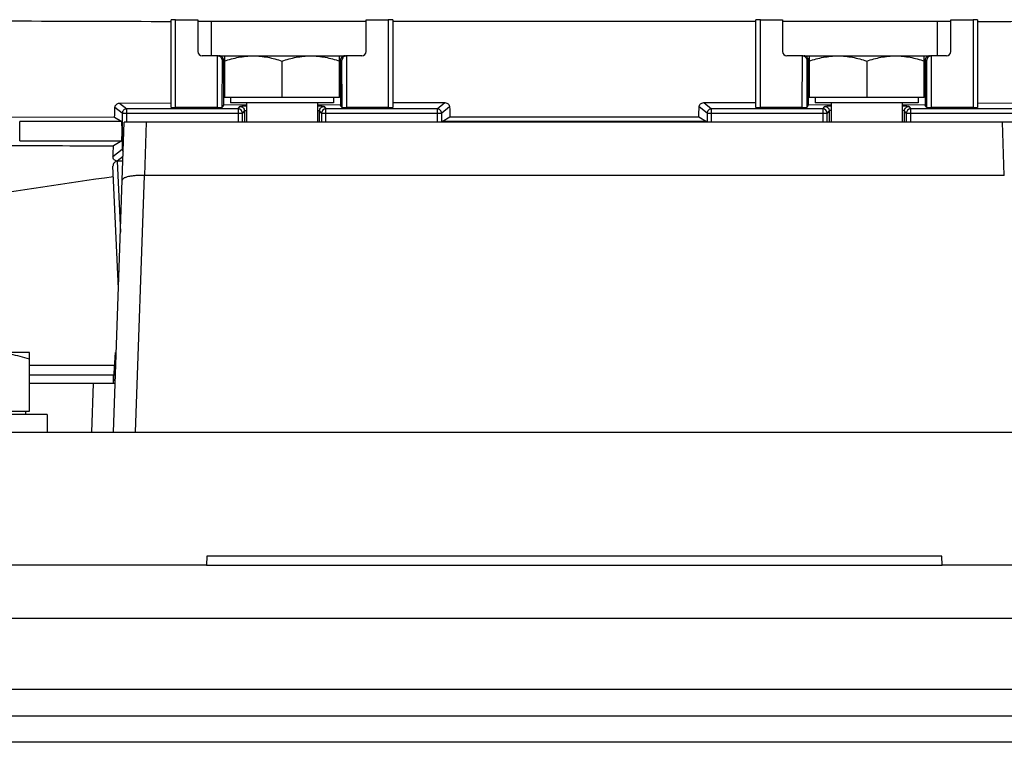
# Model space of a CAD drawing. Units: millimetres. Extents: x -783 to 1589, y -444 to 876.
# Drawn here: x -401 to -290, y 22 to 104 of the extents above; entities that cross this region are included whole.
import ezdxf

# ---------------------------------------------------------------- set-up
doc = ezdxf.new("R2010")
doc.units = ezdxf.units.MM
doc.header["$LTSCALE"] = 19.36
doc.layers.get('0').update_dxf_attribs({"linetype": 'CONTINUOUS'})

msp = doc.modelspace()

# ---------------------------------------------------------------- linework, layer by layer
at = {"color": 7, "linetype": 'CONTINUOUS'}
for p, q in [((-383.97, 93.91), (-383.97, 103.81)), ((-383.47, 103.82), (-380.97, 103.82)), ((-380.97, 103.82), (-380.97, 100.24)), ((-379.42, 103.61), (-380.97, 103.62)), ((-361.97, 103.61), (-379.42, 103.61)), ((-379.42, 99.74), (-379.42, 103.61)), ((-361.97, 103.82), (-359.47, 103.82)), ((-361.97, 100.24), (-361.97, 103.82)), ((-358.97, 103.81), (-358.97, 93.91)), ((-317.97, 103.61), (-358.97, 103.61)), ((-317.97, 93.91), (-317.97, 103.81)), ((-317.47, 103.82), (-314.97, 103.82)), ((-314.97, 103.82), (-314.97, 100.24)), ((-297.51, 103.61), (-314.97, 103.61)), ((-295.97, 103.62), (-297.51, 103.61)), ((-297.51, 103.61), (-297.51, 99.74)), ((-295.97, 103.82), (-293.47, 103.82)), ((-295.97, 100.24), (-295.97, 103.82)), ((-292.97, 103.81), (-292.97, 93.91)), ((-378.74, 99.74), (-380.47, 99.74)), ((-378.73, 99.74), (-364.2, 99.74)), ((-378.06, 99.24), (-378.06, 94.16)), ((-377.97, 99.74), (-377.97, 95.04)), ((-371.47, 99.16), (-371.47, 95.04)), ((-364.97, 95.04), (-364.97, 99.74)), ((-364.87, 99.24), (-364.87, 94.16)), ((-362.47, 99.74), (-364.19, 99.74)), ((-312.74, 99.74), (-314.47, 99.74)), ((-312.73, 99.74), (-298.2, 99.74)), ((-312.06, 99.24), (-312.06, 94.16)), ((-311.97, 99.74), (-311.97, 95.04)), ((-305.47, 99.16), (-305.47, 95.04)), ((-298.97, 95.04), (-298.97, 99.74)), ((-298.87, 99.24), (-298.87, 94.16)), ((-296.47, 99.74), (-298.19, 99.74)), ((-364.97, 95.04), (-377.97, 95.04)), ((-377.27, 95.04), (-377.27, 94.44)), ((-365.67, 95.04), (-365.67, 94.44)), ((-298.97, 95.04), (-311.97, 95.04)), ((-311.27, 95.04), (-311.27, 94.44)), ((-299.67, 95.04), (-299.67, 94.44)), ((-389.8, 94.41), (-383.97, 94.44)), ((-378.74, 93.9), (-383.47, 93.9)), ((-378.06, 94.16), (-378.24, 93.91)), ((-375.47, 94.21), (-378.06, 94.16)), ((-365.67, 94.44), (-377.27, 94.44)), ((-375.47, 94.44), (-375.47, 92.24)), ((-367.47, 94.44), (-367.47, 92.24)), ((-364.87, 94.16), (-367.47, 94.21)), ((-364.69, 93.91), (-364.87, 94.16)), ((-359.47, 93.9), (-364.19, 93.9)), ((-358.97, 94.46), (-353.07, 94.46)), ((-323.86, 94.46), (-317.97, 94.46)), ((-312.74, 93.9), (-317.47, 93.9)), ((-312.06, 94.16), (-312.24, 93.91)), ((-309.47, 94.21), (-312.06, 94.16)), ((-299.67, 94.44), (-311.27, 94.44)), ((-309.47, 94.44), (-309.47, 92.24)), ((-301.47, 94.44), (-301.47, 92.24)), ((-298.87, 94.16), (-301.47, 94.21)), ((-298.69, 93.91), (-298.87, 94.16)), ((-293.47, 93.9), (-298.19, 93.9)), ((-292.97, 94.44), (-287.13, 94.41)), ((-390.36, 92.82), (-407.97, 92.76)), ((-390.36, 92.82), (-389.55, 92.34)), ((-353.38, 92.34), (-352.51, 92.86)), ((-352.51, 92.86), (-324.42, 92.86)), ((-324.42, 92.86), (-323.55, 92.34)), ((-390.5, 57.24), (-389.28, 92.24)), ((-287.65, 92.24), (-389.28, 92.24)), ((-389.55, 90.14), (-390.49, 89.58)), ((-389.43, 87.86), (-390.06, 87.86)), ((-389.93, 73.46), (-390.54, 87.28)), ((-289.94, 86.24), (-386.99, 86.24)), ((-399.97, 66.24), (-416.97, 66.24)), ((-399.97, 59.64), (-399.97, 66.24)), ((-390.5, 62.74), (-390.26, 66.24)), ((-390.19, 66.24), (-390.26, 66.24)), ((-390.43, 63.7), (-399.97, 63.7)), ((-390.5, 62.74), (-390.47, 63.7)), ((-390.31, 62.74), (-399.97, 62.74)), ((-397.97, 59.24), (-418.97, 59.24)), ((-416.97, 59.64), (-399.97, 59.64)), ((-400.37, 59.24), (-400.37, 59.64)), ((-397.97, 59.24), (-397.97, 57.24)), ((-425.68, 57.24), (-251.25, 57.24)), ((-379.97, 42.24), (-422.26, 42.24)), ((-379.93, 43.24), (-379.97, 42.24)), ((-297, 43.24), (-379.93, 43.24)), ((-296.97, 42.24), (-297, 43.24)), ((-254.67, 42.24), (-296.97, 42.24)), ((-245.97, 22.24), (-430.97, 22.24))]:
    msp.add_line(p, q, dxfattribs=at)
at = {"color": 9, "linetype": 'CONTINUOUS'}
for p, q in [((-383.47, 93.9), (-383.47, 103.82)), ((-359.47, 103.82), (-359.47, 93.9)), ((-317.47, 93.9), (-317.47, 103.82)), ((-293.47, 103.82), (-293.47, 93.9)), ((-378.74, 93.9), (-378.73, 99.74)), ((-378.23, 99.24), (-378.24, 93.91)), ((-378.23, 99.24), (-377.97, 99.24)), ((-364.97, 99.24), (-364.7, 99.24)), ((-364.69, 93.91), (-364.7, 99.24)), ((-364.2, 99.74), (-364.19, 93.9)), ((-312.74, 93.9), (-312.73, 99.74)), ((-312.23, 99.24), (-312.24, 93.91)), ((-312.23, 99.24), (-311.97, 99.24)), ((-298.97, 99.24), (-298.7, 99.24)), ((-298.69, 93.91), (-298.7, 99.24)), ((-298.2, 99.74), (-298.19, 93.9)), ((-389.49, 93.26), (-390.32, 93.92)), ((-389.8, 94.41), (-388.99, 93.75)), ((-376.43, 93.75), (-388.99, 93.75)), ((-388.99, 92.24), (-388.99, 93.75)), ((-376.43, 93.75), (-376.21, 94.04)), ((-376.43, 93.75), (-376.43, 92.24)), ((-375.71, 93.54), (-375.93, 93.26)), ((-375.71, 93.54), (-375.71, 92.24)), ((-367, 93.26), (-367.22, 93.54)), ((-367.22, 92.24), (-367.22, 93.54)), ((-366.72, 94.04), (-366.5, 93.75)), ((-353.94, 93.75), (-366.5, 93.75)), ((-366.5, 92.24), (-366.5, 93.75)), ((-353.94, 93.75), (-353.07, 94.46)), ((-353.94, 93.75), (-353.94, 92.24)), ((-352.55, 93.97), (-353.44, 93.26)), ((-323.49, 93.26), (-324.38, 93.97)), ((-323.86, 94.46), (-322.99, 93.75)), ((-310.43, 93.75), (-322.99, 93.75)), ((-322.99, 92.24), (-322.99, 93.75)), ((-310.43, 93.75), (-310.21, 94.04)), ((-310.43, 93.75), (-310.43, 92.24)), ((-309.71, 93.54), (-309.93, 93.26)), ((-309.71, 93.54), (-309.71, 92.24)), ((-301, 93.26), (-301.22, 93.54)), ((-301.22, 92.24), (-301.22, 93.54)), ((-300.72, 94.04), (-300.5, 93.75)), ((-287.94, 93.75), (-300.5, 93.75)), ((-300.5, 92.24), (-300.5, 93.75)), ((-389.55, 92.34), (-401.07, 92.34)), ((-401.07, 90.14), (-401.07, 92.34)), ((-389.49, 93.26), (-375.93, 93.26)), ((-389.49, 93.26), (-389.49, 89.22)), ((-375.93, 92.24), (-375.93, 93.26)), ((-367, 93.26), (-353.44, 93.26)), ((-367, 93.26), (-367, 92.24)), ((-353.44, 92.24), (-353.44, 93.26)), ((-323.55, 92.34), (-353.38, 92.34)), ((-323.49, 93.26), (-309.93, 93.26)), ((-323.49, 93.26), (-323.49, 92.24)), ((-309.93, 92.24), (-309.93, 93.26)), ((-301, 93.26), (-287.44, 93.26)), ((-301, 93.26), (-301, 92.24)), ((-386.78, 92.24), (-386.99, 86.24)), ((-289.94, 86.24), (-290.15, 92.24)), ((-401.07, 90.14), (-389.55, 90.14)), ((-390.54, 88.38), (-389.49, 89.22)), ((-389.38, 89.22), (-389.49, 89.22)), ((-389.41, 88.38), (-390.06, 87.86)), ((-390.06, 87.86), (-389.71, 79.82)), ((-387.02, 86.24), (-388.04, 57.24)), ((-390.36, 64.77), (-399.97, 64.77)), ((-392.94, 57.24), (-392.75, 62.74)), ((-430.97, 36.24), (-245.97, 36.24)), ((-430.97, 28.24), (-245.97, 28.24))]:
    msp.add_line(p, q, dxfattribs=at)
at = {"color": 3, "linetype": 'CONTINUOUS'}
for p, q in [((-379.97, 42.24), (-296.97, 42.24)), ((-430.97, 25.24), (-245.97, 25.24))]:
    msp.add_line(p, q, dxfattribs=at)
at = {"color": 7, "linetype": 'CONTINUOUS'}
for centre, radius, start, end in [((-380.47, 100.24), 0.5, 180, 270), ((-362.47, 100.24), 0.5, 270, 360), ((-314.47, 100.24), 0.5, 180, 270), ((-296.47, 100.24), 0.5, 270, 360), ((-378.74, 99.24), 0.502, 84.7769, 88.508), ((-378.74, 99.23), 0.504, 81.0409, 84.776), ((-378.74, 99.23), 0.506, 77.2772, 81.04), ((-378.74, 99.22), 0.514, 45.6108, 77.2087), ((-378.75, 99.22), 0.518, 44.924, 45.6519), ((-364.19, 99.22), 0.514, 102.7913, 134.3892), ((-364.19, 99.22), 0.518, 134.3481, 135.076), ((-364.19, 99.23), 0.506, 98.96, 102.7228), ((-364.19, 99.23), 0.504, 95.224, 98.9591), ((-364.19, 99.24), 0.502, 91.492, 95.2231), ((-312.74, 99.24), 0.502, 84.7769, 88.508), ((-312.74, 99.23), 0.504, 81.0409, 84.776), ((-312.74, 99.23), 0.506, 77.2772, 81.04), ((-312.74, 99.22), 0.514, 45.6108, 77.2087), ((-312.75, 99.22), 0.518, 44.924, 45.6519), ((-298.19, 99.22), 0.514, 102.7913, 134.3892), ((-298.19, 99.22), 0.518, 134.3481, 135.076), ((-298.19, 99.23), 0.506, 98.96, 102.7228), ((-298.19, 99.23), 0.504, 95.224, 98.9591), ((-298.19, 99.24), 0.502, 91.492, 95.2231), ((-390.06, 88.38), 0.52, 267.3268, 269.9978), ((-1348.4, 6532.34), 6516.99, 278.310358, 278.452356), ((-387.96, 82.44), 3.76, 102.3503, 102.5367)]:
    msp.add_arc(centre, radius, start, end, dxfattribs=at)
at = {"color": 9, "linetype": 'CONTINUOUS'}
for centre, radius, start, end in [((-388.99, 93.25), 0.501, 135.0051, 179.9037), ((-388.99, 93.25), 0.5, 90.0997, 135.0195), ((-376.43, 93.25), 0.5, 0.0601, 89.9425), ((-366.5, 93.25), 0.5, 90.0538, 179.9298), ((-353.95, 93.25), 0.5, 44.9805, 89.9003), ((-353.95, 93.25), 0.501, 0.0963, 44.9949), ((-322.99, 93.25), 0.501, 135.0051, 179.9037), ((-322.99, 93.25), 0.5, 90.0997, 135.0195), ((-310.43, 93.25), 0.5, 0.0702, 89.9462), ((-300.5, 93.25), 0.5, 90.0575, 179.9399), ((-388.99, 89.22), 0.5, 180.0936, 215.4182)]:
    msp.add_arc(centre, radius, start, end, dxfattribs=at)
at = {"color": 7, "linetype": 'CONTINUOUS'}
for centre, major_axis, ratio, start_param, end_param in [((-383.47, 103.81), (0.5, 0), 0.026277, 7.853982, 9.424778), ((-359.47, 103.81), (0.5, 0), 0.026277, 6.283185, 7.853982), ((-317.47, 103.81), (0.5, 0), 0.026277, 7.853982, 9.424778), ((-293.47, 103.81), (0.5, 0), 0.026277, 6.283185, 7.853982), ((-378.74, 99.24), (0.374, 0.333), 0.997002, 0.815838, 0.841849), ((-364.19, 99.24), (-0.374, 0.333), 0.997002, -0.841849, -0.815838), ((-312.74, 99.24), (0.374, 0.333), 0.997002, 0.815838, 0.841849), ((-298.19, 99.24), (-0.374, 0.333), 0.997002, -0.841849, -0.815838), ((-393.48, 154.24), (0, 94.23), 0.043661, -2.280762, -2.265464), ((-383.47, 93.91), (0.5, 0), 0.035287, 3.141593, 4.712389), ((-378.74, 93.91), (0.5, 0), 0.035287, 4.711945, 6.25673), ((-364.19, 93.91), (0.5, 0), 0.035287, 3.168048, 4.712833), ((-359.47, 93.91), (0.5, 0), 0.035287, 4.712389, 6.283185), ((-349.47, 154.24), (0, 92.75), 0.043661, -4.005106, -3.989222), ((-327.46, 154.24), (0, 92.75), 0.043661, -2.293963, -2.27808), ((-317.47, 93.91), (0.5, 0), 0.035287, 3.141593, 4.712389), ((-312.74, 93.91), (0.5, 0), 0.035287, 4.711945, 6.25673), ((-298.19, 93.91), (0.5, 0), 0.035287, 3.168048, 4.712833), ((-293.47, 93.91), (0.5, 0), 0.035287, 4.712389, 6.283185), ((-389.56, 91.24), (0, 1.1), 0.043661, -3.115413, -0.02618), ((-353.38, 91.24), (0, 1.1), 0.043661, 0.02618, 0.429692), ((-323.56, 91.24), (0, 1.1), 0.043661, -0.429691, -0.02618), ((-393.48, 154.24), (0, 94.23), 0.043661, -2.344693, -2.327059), ((-386.79, 91.99), (0.25, 5.75), 0.434309, -3.135944, -3.12247)]:
    msp.add_ellipse(centre, major_axis=major_axis, ratio=ratio, start_param=start_param, end_param=end_param, dxfattribs=at)
for points, knots in [([(-407.97, 103.71), (-405.97, 103.7), (-397.97, 103.67), (-389.97, 103.65), (-383.97, 103.63)], [0, 0, 0, 0, 0.250018, 1, 1, 1, 1]), ([(-292.97, 103.63), (-290.97, 103.63), (-282.97, 103.66), (-274.97, 103.69), (-268.97, 103.71)], [0, 0, 0, 0, 0.249982, 1, 1, 1, 1]), ([(-378.2, 99.59), (-378.25, 99.64), (-378.36, 99.71), (-378.49, 99.74), (-378.55, 99.74)], [0, 0, 0, 0, 0.509131, 1, 1, 1, 1]), ([(-378.38, 99.59), (-378.33, 99.54), (-378.26, 99.43), (-378.23, 99.3), (-378.23, 99.24)], [0, 0, 0, 0, 0.516692, 1, 1, 1, 1]), ([(-378.06, 99.24), (-378.06, 99.3), (-378.08, 99.44), (-378.16, 99.55), (-378.2, 99.59)], [0, 0, 0, 0, 0.510706, 1, 1, 1, 1]), ([(-377.97, 99.16), (-377.44, 99.33), (-376.64, 99.55), (-375.54, 99.71), (-374.99, 99.74), (-374.72, 99.74)], [0, 0, 0, 0, 0.501616, 0.751086, 1, 1, 1, 1]), ([(-374.72, 99.74), (-374.44, 99.74), (-373.89, 99.71), (-372.8, 99.55), (-371.99, 99.33), (-371.47, 99.16)], [0, 0, 0, 0, 0.248914, 0.498384, 1, 1, 1, 1]), ([(-371.47, 99.16), (-370.94, 99.33), (-370.14, 99.55), (-369.04, 99.71), (-368.49, 99.74), (-368.22, 99.74)], [0, 0, 0, 0, 0.501616, 0.751086, 1, 1, 1, 1]), ([(-368.22, 99.74), (-367.94, 99.74), (-367.39, 99.71), (-366.3, 99.55), (-365.49, 99.33), (-364.97, 99.16)], [0, 0, 0, 0, 0.248914, 0.498384, 1, 1, 1, 1]), ([(-364.73, 99.59), (-364.77, 99.55), (-364.85, 99.44), (-364.87, 99.3), (-364.87, 99.24)], [0, 0, 0, 0, 0.489294, 1, 1, 1, 1]), ([(-364.38, 99.74), (-364.44, 99.74), (-364.57, 99.71), (-364.68, 99.64), (-364.73, 99.59)], [0, 0, 0, 0, 0.490869, 1, 1, 1, 1]), ([(-364.55, 99.59), (-364.6, 99.54), (-364.67, 99.43), (-364.7, 99.3), (-364.7, 99.24)], [0, 0, 0, 0, 0.516691, 1, 1, 1, 1]), ([(-312.2, 99.59), (-312.25, 99.64), (-312.36, 99.71), (-312.49, 99.74), (-312.55, 99.74)], [0, 0, 0, 0, 0.509131, 1, 1, 1, 1]), ([(-312.38, 99.59), (-312.33, 99.54), (-312.26, 99.43), (-312.23, 99.3), (-312.23, 99.24)], [0, 0, 0, 0, 0.516692, 1, 1, 1, 1]), ([(-312.06, 99.24), (-312.06, 99.3), (-312.08, 99.44), (-312.16, 99.55), (-312.2, 99.59)], [0, 0, 0, 0, 0.510706, 1, 1, 1, 1]), ([(-311.97, 99.16), (-311.44, 99.33), (-310.64, 99.55), (-309.54, 99.71), (-308.99, 99.74), (-308.72, 99.74)], [0, 0, 0, 0, 0.501616, 0.751086, 1, 1, 1, 1]), ([(-308.72, 99.74), (-308.44, 99.74), (-307.89, 99.71), (-306.8, 99.55), (-305.99, 99.33), (-305.47, 99.16)], [0, 0, 0, 0, 0.248914, 0.498384, 1, 1, 1, 1]), ([(-305.47, 99.16), (-304.94, 99.33), (-304.14, 99.55), (-303.04, 99.71), (-302.49, 99.74), (-302.22, 99.74)], [0, 0, 0, 0, 0.501616, 0.751086, 1, 1, 1, 1]), ([(-302.22, 99.74), (-301.94, 99.74), (-301.39, 99.71), (-300.3, 99.55), (-299.49, 99.33), (-298.97, 99.16)], [0, 0, 0, 0, 0.248914, 0.498384, 1, 1, 1, 1]), ([(-298.73, 99.59), (-298.77, 99.55), (-298.85, 99.44), (-298.87, 99.3), (-298.87, 99.24)], [0, 0, 0, 0, 0.489294, 1, 1, 1, 1]), ([(-298.38, 99.74), (-298.44, 99.74), (-298.57, 99.71), (-298.68, 99.64), (-298.73, 99.59)], [0, 0, 0, 0, 0.490869, 1, 1, 1, 1]), ([(-298.55, 99.59), (-298.6, 99.54), (-298.67, 99.43), (-298.7, 99.3), (-298.7, 99.24)], [0, 0, 0, 0, 0.516691, 1, 1, 1, 1]), ([(-390.32, 93.92), (-390.32, 93.98), (-390.29, 94.11), (-390.21, 94.22), (-390.16, 94.26)], [0, 0, 0, 0, 0.479168, 1, 1, 1, 1]), ([(-390.16, 94.26), (-390.11, 94.31), (-390, 94.38), (-389.87, 94.41), (-389.8, 94.41)], [0, 0, 0, 0, 0.487387, 1, 1, 1, 1]), ([(-353.07, 94.46), (-353, 94.46), (-352.87, 94.43), (-352.75, 94.36), (-352.71, 94.31)], [0, 0, 0, 0, 0.519447, 1, 1, 1, 1]), ([(-352.71, 94.31), (-352.66, 94.27), (-352.58, 94.16), (-352.55, 94.03), (-352.55, 93.97)], [0, 0, 0, 0, 0.516555, 1, 1, 1, 1]), ([(-324.38, 93.97), (-324.38, 94.03), (-324.35, 94.16), (-324.27, 94.27), (-324.22, 94.31)], [0, 0, 0, 0, 0.483444, 1, 1, 1, 1]), ([(-324.22, 94.31), (-324.18, 94.36), (-324.06, 94.43), (-323.93, 94.46), (-323.86, 94.46)], [0, 0, 0, 0, 0.480554, 1, 1, 1, 1]), ([(-407.97, 89.65), (-406.51, 89.64), (-400.68, 89.62), (-394.86, 89.6), (-390.49, 89.58)], [0, 0, 0, 0, 0.250037, 1, 1, 1, 1]), ([(-390.41, 88.01), (-390.45, 88.06), (-390.52, 88.18), (-390.54, 88.32), (-390.54, 88.38)], [0, 0, 0, 0, 0.508128, 1, 1, 1, 1]), ([(-390.09, 87.86), (-390.15, 87.86), (-390.27, 87.9), (-390.37, 87.97), (-390.41, 88.01)], [0, 0, 0, 0, 0.532098, 1, 1, 1, 1]), ([(-390.09, 87.86), (-390.15, 87.85), (-390.27, 87.8), (-390.37, 87.71), (-390.41, 87.66)], [0, 0, 0, 0, 0.525655, 1, 1, 1, 1]), ([(-390.41, 87.66), (-390.45, 87.61), (-390.52, 87.48), (-390.54, 87.34), (-390.54, 87.28)], [0, 0, 0, 0, 0.520706, 1, 1, 1, 1]), ([(-388.77, 86.11), (-388.88, 86.09), (-389.03, 86.05), (-389.2, 85.98), (-389.31, 85.93), (-389.39, 85.87), (-389.46, 85.81), (-389.5, 85.75), (-389.51, 85.71), (-389.51, 85.69)], [0, 0, 0, 0, 0.361145, 0.51267, 0.644217, 0.7562, 0.850139, 0.929383, 1, 1, 1, 1]), ([(-387.02, 86.24), (-387.34, 86.25), (-387.79, 86.24), (-388.37, 86.18), (-388.64, 86.14), (-388.76, 86.11)], [0, 0, 0, 0, 0.539309, 0.783672, 1, 1, 1, 1]), ([(-399.97, 65.48), (-400.31, 65.59), (-401, 65.8), (-402.06, 66.05), (-403.14, 66.2), (-403.86, 66.24), (-404.22, 66.24)], [0, 0, 0, 0, 0.251423, 0.501757, 0.751155, 1, 1, 1, 1])]:
    msp.add_open_spline(points, degree=3, knots=knots, dxfattribs=at)
at = {"color": 9, "linetype": 'CONTINUOUS'}
for points, knots in [([(-376.21, 94.04), (-376.21, 94.04), (-376.21, 94.05), (-376.19, 94.05), (-376.15, 94.06), (-376.08, 94.07), (-376, 94.08), (-375.89, 94.09), (-375.77, 94.1), (-375.62, 94.11), (-375.52, 94.12), (-375.47, 94.12)], [0, 0, 0, 0, 0.011836, 0.029869, 0.086313, 0.170651, 0.282847, 0.422525, 0.589115, 0.781893, 1, 1, 1, 1]), ([(-376.21, 94.04), (-376.15, 94.04), (-376.02, 94.01), (-375.91, 93.94), (-375.86, 93.89)], [0, 0, 0, 0, 0.500279, 1, 1, 1, 1]), ([(-375.86, 93.89), (-375.81, 93.85), (-375.74, 93.73), (-375.71, 93.6), (-375.71, 93.54)], [0, 0, 0, 0, 0.499757, 1, 1, 1, 1]), ([(-375.71, 93.54), (-375.71, 93.54), (-375.7, 93.55), (-375.69, 93.55), (-375.67, 93.56), (-375.63, 93.57), (-375.56, 93.58), (-375.5, 93.59), (-375.47, 93.59)], [0, 0, 0, 0, 0.039935, 0.102199, 0.188936, 0.300783, 0.600227, 1, 1, 1, 1]), ([(-367.47, 94.12), (-367.41, 94.12), (-367.31, 94.11), (-367.16, 94.1), (-367.04, 94.09), (-366.93, 94.08), (-366.85, 94.07), (-366.78, 94.06), (-366.75, 94.05), (-366.73, 94.05), (-366.72, 94.04), (-366.72, 94.04)], [0, 0, 0, 0, 0.218107, 0.410885, 0.577475, 0.717153, 0.829349, 0.913687, 0.970131, 0.988164, 1, 1, 1, 1]), ([(-367.47, 93.59), (-367.43, 93.59), (-367.37, 93.58), (-367.3, 93.57), (-367.26, 93.56), (-367.24, 93.55), (-367.23, 93.55), (-367.22, 93.54), (-367.22, 93.54)], [0, 0, 0, 0, 0.399773, 0.699216, 0.811063, 0.8978, 0.960064, 1, 1, 1, 1]), ([(-367.22, 93.54), (-367.22, 93.6), (-367.19, 93.73), (-367.12, 93.85), (-367.07, 93.89)], [0, 0, 0, 0, 0.500243, 1, 1, 1, 1]), ([(-367.07, 93.89), (-367.02, 93.94), (-366.91, 94.01), (-366.78, 94.04), (-366.72, 94.04)], [0, 0, 0, 0, 0.499721, 1, 1, 1, 1]), ([(-310.21, 94.04), (-310.21, 94.04), (-310.21, 94.05), (-310.19, 94.05), (-310.15, 94.06), (-310.08, 94.07), (-310, 94.08), (-309.89, 94.09), (-309.77, 94.1), (-309.62, 94.11), (-309.52, 94.12), (-309.47, 94.12)], [0, 0, 0, 0, 0.011836, 0.029869, 0.086313, 0.170651, 0.282847, 0.422525, 0.589115, 0.781893, 1, 1, 1, 1]), ([(-310.21, 94.04), (-310.15, 94.04), (-310.02, 94.01), (-309.91, 93.94), (-309.86, 93.89)], [0, 0, 0, 0, 0.50028, 1, 1, 1, 1]), ([(-309.86, 93.89), (-309.81, 93.85), (-309.74, 93.73), (-309.71, 93.6), (-309.71, 93.54)], [0, 0, 0, 0, 0.499755, 1, 1, 1, 1]), ([(-309.47, 93.59), (-309.5, 93.59), (-309.56, 93.58), (-309.63, 93.57), (-309.67, 93.56), (-309.69, 93.55), (-309.7, 93.55), (-309.71, 93.54), (-309.71, 93.54)], [0, 0, 0, 0, 0.399774, 0.699217, 0.811065, 0.897801, 0.960065, 1, 1, 1, 1]), ([(-301.47, 94.12), (-301.41, 94.12), (-301.31, 94.11), (-301.16, 94.1), (-301.04, 94.09), (-300.93, 94.08), (-300.85, 94.07), (-300.78, 94.06), (-300.75, 94.05), (-300.73, 94.05), (-300.72, 94.04), (-300.72, 94.04)], [0, 0, 0, 0, 0.218107, 0.410885, 0.577475, 0.717153, 0.829349, 0.913687, 0.970131, 0.988164, 1, 1, 1, 1]), ([(-301.22, 93.54), (-301.22, 93.54), (-301.23, 93.55), (-301.24, 93.55), (-301.26, 93.56), (-301.3, 93.57), (-301.37, 93.58), (-301.43, 93.59), (-301.47, 93.59)], [0, 0, 0, 0, 0.039937, 0.102202, 0.188939, 0.300786, 0.600228, 1, 1, 1, 1]), ([(-301.22, 93.54), (-301.22, 93.6), (-301.19, 93.73), (-301.12, 93.85), (-301.07, 93.89)], [0, 0, 0, 0, 0.500245, 1, 1, 1, 1]), ([(-301.07, 93.89), (-301.02, 93.94), (-300.91, 94.01), (-300.78, 94.04), (-300.72, 94.04)], [0, 0, 0, 0, 0.49972, 1, 1, 1, 1])]:
    msp.add_open_spline(points, degree=3, knots=knots, dxfattribs=at)

doc.saveas('drawing.dxf')
